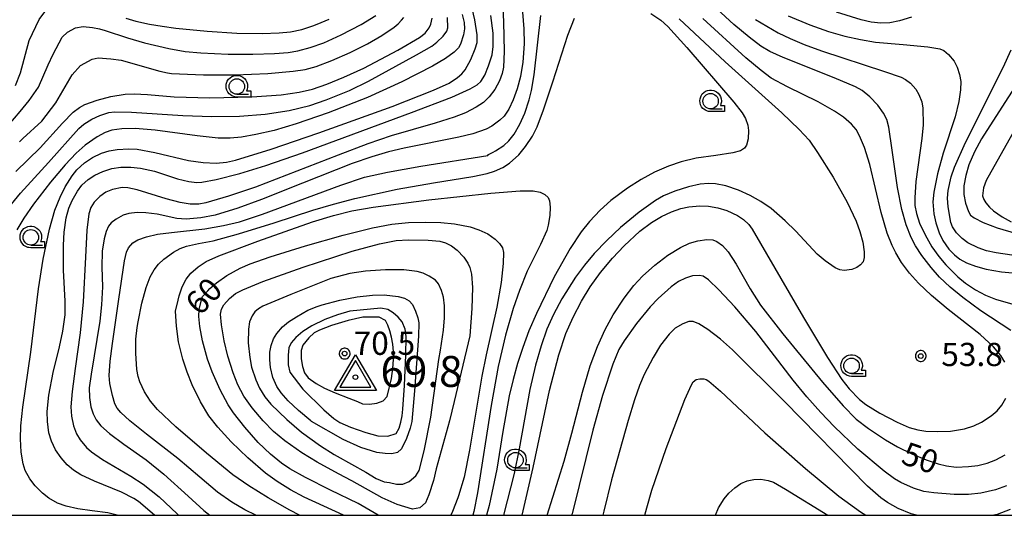
# Model space of a CAD drawing. Extents: x -28000 to -26000, y 98999 to 100500.
# Drawn here: x -27047 to -26888, y 99000 to 99080 of the extents above; entities that cross this region are included whole.
import ezdxf
from ezdxf.enums import TextEntityAlignment as Align

# ---------------------------------------------------------------- set-up
doc = ezdxf.new("R2010")
doc.units = 0
doc.header["$MEASUREMENT"] = 0
doc.layers.get('0').update_dxf_attribs({"color": 50, "linetype": 'CONTINUOUS'})
for name, color, linetype in [('6331000', 90, 'CONTINUOUS'), ('7101000', 20, 'CONTINUOUS'), ('7102000', 40, 'CONTINUOUS'), ('7312000', 6, 'CONTINUOUS'), ('999', 7, 'CONTINUOUS'), ('CLIP_BOX', 4, 'CONTINUOUS')]:
    doc.layers.add(name, color=color, linetype=linetype)
doc.layers.add('7301000', color=7, linetype='CONTINUOUS', lineweight=30)
doc.styles.add('Dm_Anotation', font='romans.shx', dxfattribs={"bigfont": 'pscdm.shx'})
doc.styles.get("Standard").update_dxf_attribs({"font": 'romans.shx', "bigfont": 'pscdm.shx'})

# ---------------------------------------------------------------- blocks, each defined once
blk = doc.blocks.new('633100')
at = {"linetype": 'Continuous', "flags": 128}
blk.add_lwpolyline([(0, -0.5), (0.75, -0.5)], dxfattribs=at)
at = {"linetype": 'Continuous'}
blk.add_circle((0, 0), 0.5, dxfattribs=at)
at = {"layer": 'CLIP_BOX', "flags": 128}
blk.add_lwpolyline([(0.892, -0.277), (0.892, -0.677), (0, -0.677), (-0.136, -0.66), (-0.203, -0.647), (-0.33, -0.594), (-0.444, -0.518), (-0.493, -0.47), (-0.579, -0.364), (-0.644, -0.244), (-0.683, -0.113), (-0.697, 0.023), (-0.683, 0.159), (-0.617, 0.353), (-0.541, 0.467), (-0.444, 0.564), (-0.33, 0.64), (-0.203, 0.693), (-0.069, 0.72), (0.069, 0.72), (0.203, 0.693), (0.387, 0.602), (0.493, 0.516), (0.579, 0.41), (0.644, 0.29), (0.683, 0.159), (0.697, 0.023), (0.697, -0.046), (0.67, -0.18), (0.63, -0.277), (0.892, -0.277)], dxfattribs=at)
blk = doc.blocks.new('731200')
at = {"linetype": 'Continuous'}
blk.add_circle((0, 0), 0.15, dxfattribs=at)
at = {"layer": 'CLIP_BOX'}
blk.add_lwpolyline([(0.034, 0.348), (-0.034, 0.348), (-0.102, 0.335), (-0.165, 0.309), (-0.222, 0.271), (-0.271, 0.222), (-0.309, 0.165), (-0.335, 0.102), (-0.348, 0.034), (-0.348, -0.034), (-0.335, -0.102), (-0.309, -0.165), (-0.271, -0.222), (-0.222, -0.271), (-0.165, -0.309), (-0.102, -0.335), (-0.034, -0.348), (0.034, -0.348), (0.102, -0.335), (0.165, -0.309), (0.222, -0.271), (0.271, -0.222), (0.309, -0.165), (0.335, -0.102), (0.348, -0.034), (0.348, 0.034), (0.335, 0.102), (0.309, 0.165), (0.271, 0.222), (0.222, 0.271), (0.165, 0.309), (0.102, 0.335)], close=True, dxfattribs=at)
at = {"linetype": 'Continuous'}
blk.add_attdef('ATT', text='', height=1.5, dxfattribs=at).set_placement((1.5, 0), align=Align.MIDDLE_LEFT)
blk = doc.blocks.new('730100')
at = {"linetype": 'Continuous'}
blk.add_lwpolyline([(0, 1.082), (-1, -0.65), (1, -0.65)], close=True, dxfattribs=at)
blk.add_circle((0, 0), 0.15, dxfattribs=at)
at = {"layer": 'CLIP_BOX'}
blk.add_lwpolyline([(1.35, -0.85), (-1.35, -0.85), (0, 1.444)], close=True, dxfattribs=at)
at = {"linetype": 'Continuous'}
blk.add_attdef('ATT', text='', height=2, dxfattribs=at).set_placement((2.25, 0), align=Align.MIDDLE_LEFT)

msp = doc.modelspace()

# ---------------------------------------------------------------- linework, layer by layer
at = {"layer": '7101000'}
for points in [[(-26969.57, 99087.8), (-26969.18, 99079.79), (-26969.07, 99075.01), (-26969.21, 99072.44), (-26969.41, 99071.44), (-26969.85, 99070.23), (-26970.57, 99068.86), (-26971.49, 99067.68), (-26972.43, 99066.75), (-26973.58, 99065.99), (-26975.34, 99065.08), (-26977.17, 99064.37), (-26980.24, 99063.39), (-26987.34, 99061.34), (-26991.11, 99060.06), (-26995.92, 99058.25), (-27009.29, 99053.07), (-27013.65, 99051.58), (-27017.3, 99050.5), (-27018.44, 99050.3), (-27019.83, 99050.33), (-27021.47, 99050.56), (-27023.74, 99051.14), (-27028.39, 99052.62), (-27029.91, 99052.97), (-27030.85, 99053.01), (-27032.39, 99052.68), (-27033.47, 99052.26), (-27034.45, 99051.53), (-27035.36, 99050.6), (-27035.92, 99049.75), (-27036.23, 99048.75), (-27036.55, 99046.11), (-27036.76, 99041.75), (-27037.14, 99034.49), (-27037.6, 99029.5), (-27038.43, 99023.75), (-27038.92, 99020.03), (-27039.11, 99017.56), (-27039.05, 99016.03), (-27038.7, 99014.47), (-27038.22, 99013.16), (-27037.64, 99012.2), (-27036.61, 99010.95), (-27035.81, 99010.25), (-27034, 99009), (-27029.43, 99006.35), (-27027.44, 99005.02), (-27024.87, 99002.98), (-27021.96, 99000.22), (-27021.71, 99000)], [(-26887.17, 99029.86), (-26892, 99033.08), (-26894.94, 99035.23), (-26896.97, 99036.91), (-26898.68, 99038.52), (-26900.07, 99040.05), (-26901.57, 99041.99), (-26902.59, 99043.56), (-26903.29, 99044.93), (-26904.07, 99046.96), (-26904.82, 99049.46), (-26905.51, 99052.98), (-26906.34, 99059.01), (-26906.92, 99062.76), (-26907.24, 99063.99), (-26907.78, 99065.04), (-26908.68, 99066.3), (-26909.95, 99067.64), (-26911.2, 99068.68), (-26912.31, 99069.27), (-26915.75, 99070.73), (-26923.99, 99073.99), (-26926.14, 99074.96), (-26927.59, 99075.86), (-26929.5, 99077.31), (-26931.95, 99079.35), (-26935.4, 99082.55)], [(-27048.03, 99055.57), (-27044.07, 99059.43), (-27040.47, 99063.41), (-27038.74, 99065.16), (-27037.75, 99065.95), (-27036.85, 99066.42), (-27034.9, 99067.13), (-27032.68, 99067.7), (-27030.36, 99068.11), (-27028.87, 99068.16), (-27026.72, 99068.05), (-27022.41, 99067.65), (-27016.68, 99067.5), (-27009.87, 99067.64), (-27005.11, 99067.98), (-27002.21, 99068.4), (-27000.07, 99068.92), (-26997.74, 99069.71), (-26995.01, 99070.81), (-26991.77, 99072.31), (-26986.27, 99075.21), (-26982.78, 99077.24), (-26981.85, 99077.94), (-26981.19, 99078.81), (-26980.91, 99079.43), (-26980.74, 99080.37)], [(-26884.09, 99066.67), (-26891.16, 99054.15), (-26891.62, 99052.92), (-26891.76, 99051.66), (-26891.56, 99051.06), (-26891.2, 99050.52), (-26890.63, 99049.83), (-26889.96, 99049.21), (-26888.59, 99048.23), (-26887.1, 99047.47)], [(-26989.47, 99000), (-26992.69, 99001.93), (-26997.15, 99004.08), (-27001.22, 99006.12), (-27003.74, 99007.52), (-27005.06, 99008.42), (-27006.85, 99009.89), (-27008.83, 99011.79), (-27011.01, 99014.23), (-27012.85, 99016.58), (-27013.7, 99017.85), (-27015, 99020.28), (-27016.31, 99023.18), (-27017.06, 99025.22), (-27017.87, 99028.19), (-27018.29, 99030.53), (-27018.45, 99032.16), (-27018.38, 99033.25), (-27018, 99034.85), (-27017.84, 99035.37), (-27017.01, 99036.29), (-27016.64, 99036.67), (-27015.6, 99037.58), (-27013.9, 99038.75), (-27011.76, 99039.94), (-27010.12, 99040.66), (-27006.92, 99041.79), (-27001.22, 99043.57), (-26995.13, 99045.3), (-26990.39, 99046.48), (-26987.24, 99047.07), (-26984.55, 99047.32), (-26981.8, 99047.4), (-26979.34, 99047.34), (-26977.11, 99047.12), (-26974.57, 99046.64), (-26973.16, 99046.17), (-26971.74, 99045.48), (-26970.55, 99044.64), (-26969.81, 99043.96), (-26969.34, 99043.22), (-26969.18, 99042.5), (-26969.22, 99040.72), (-26969.55, 99037.63), (-26970.25, 99033.66), (-26972, 99025.97), (-26972.7, 99022.49), (-26974.66, 99010.53), (-26975.53, 99006.15), (-26976.47, 99003.14), (-26976.58, 99002.85), (-26977.44, 99000.61), (-26977.71, 99000)], [(-26962.12, 99000), (-26959.4, 99008.78), (-26958.13, 99013.3), (-26956.41, 99019.92), (-26955.16, 99024.17), (-26953.98, 99027.31), (-26952.74, 99030.06), (-26951.44, 99032.41), (-26949.66, 99035.13), (-26948.12, 99037.14), (-26946.7, 99038.67), (-26944.72, 99040.45), (-26942.63, 99042.04), (-26940.58, 99043.29), (-26939.11, 99044), (-26937.75, 99044.38), (-26936.32, 99044.57), (-26935.34, 99044.52), (-26934.71, 99044.29), (-26933.79, 99043.64), (-26932.85, 99042.6), (-26931.56, 99040.62), (-26929.31, 99036.59), (-26927.62, 99033.97), (-26924.04, 99029.33), (-26917.64, 99021.52), (-26914.26, 99017.68), (-26912.16, 99015.55), (-26910.19, 99014.02), (-26907.46, 99012.19), (-26905.48, 99011.07), (-26903.2, 99009.95), (-26900.87, 99008.98), (-26898.91, 99008.32), (-26897.59, 99007.99), (-26896.01, 99007.81), (-26894.02, 99007.87), (-26892.51, 99008.06), (-26891, 99008.44), (-26889.6, 99008.98), (-26888.09, 99009.8)]]:
    msp.add_lwpolyline(points, dxfattribs=at)
msp.add_lwpolyline([(-26987.99, 99019.23), (-26987.3, 99022.12), (-26987.07, 99023.73), (-26986.96, 99025.19), (-26986.96, 99026.49), (-26987.09, 99027.66), (-26987.3, 99028.8), (-26987.58, 99029.84), (-26987.9, 99030.74), (-26988.28, 99031.5), (-26989.31, 99032.06), (-26991.92, 99032.01), (-26994.32, 99031.51), (-26996.99, 99030.69), (-26998.95, 99029.94), (-26999.78, 99029.49), (-27000.68, 99028.67), (-27001.65, 99027.49), (-27001.88, 99026.64), (-27001.9, 99025.29), (-27001.69, 99024.04), (-27001.36, 99023.04), (-27000.75, 99022.24), (-26999.45, 99021.3), (-26998.14, 99020.56), (-26996.38, 99019.78), (-26994.18, 99018.94), (-26992.81, 99018.38), (-26991.96, 99018.04), (-26990.85, 99017.98), (-26989.69, 99018.14), (-26988.62, 99018.5)], close=True, dxfattribs=at)
at = {"layer": '7102000'}
for points in [[(-27048.09, 99069.49), (-27047.25, 99071.54), (-27045.85, 99076.77), (-27044.27, 99080.14), (-27043.15, 99081.63), (-27041.56, 99082.75), (-27038.48, 99083.59)], [(-27031.62, 99000), (-27033.15, 99000.39), (-27035.66, 99000.75), (-27038.02, 99001.06), (-27039.88, 99001.46), (-27041.31, 99001.99), (-27042.68, 99002.76), (-27043.71, 99003.57), (-27044.9, 99004.78), (-27045.75, 99005.91), (-27046.53, 99007.25), (-27046.86, 99008.34), (-27047.14, 99010.21), (-27047.28, 99012.37), (-27047.19, 99014.44), (-27046.87, 99017.49), (-27045.61, 99026.36), (-27044.35, 99036.63), (-27043.62, 99041.41), (-27042.6, 99046.27), (-27041.73, 99049.32), (-27040.87, 99051.45), (-27040.03, 99053.11), (-27038.91, 99054.88), (-27038.14, 99055.86), (-27036.94, 99056.97), (-27035.62, 99057.84), (-27034.19, 99058.55), (-27032.92, 99058.93), (-27031.62, 99059.16), (-27029.73, 99059.27), (-27028.43, 99059.18), (-27025.57, 99058.64), (-27020.09, 99057.37), (-27017.73, 99057.06), (-27015.66, 99056.94), (-27013.98, 99057.08), (-27012.49, 99057.41), (-27006.75, 99059.21), (-26999.04, 99061.83), (-26987.21, 99066.11), (-26980.49, 99068.74), (-26977.98, 99069.89), (-26976.62, 99070.76), (-26975.9, 99071.38), (-26975.4, 99072.02), (-26974.46, 99073.71), (-26973.75, 99075.39), (-26973.46, 99076.46), (-26973.46, 99077.67), (-26973.83, 99080.12), (-26974.45, 99082.88)], [(-26966.29, 99083.38), (-26965.88, 99078.63), (-26965.85, 99076.23), (-26966.08, 99073.25), (-26966.45, 99070.97), (-26966.99, 99068.97), (-26967.64, 99067.18), (-26968.35, 99065.68), (-26969.08, 99064.55), (-26969.79, 99063.86), (-26971.09, 99062.89), (-26972, 99062.42), (-26974.17, 99061.69), (-26976.42, 99061.13), (-26985.27, 99059.36), (-26987.77, 99058.76), (-26990.45, 99057.97), (-26993.65, 99056.86), (-27001.67, 99053.7), (-27008.31, 99051.05), (-27012.14, 99049.67), (-27015.8, 99048.55), (-27018.12, 99048.09), (-27020.46, 99047.88), (-27022.01, 99048.01), (-27025.19, 99048.68), (-27027.01, 99048.92), (-27028.39, 99048.95), (-27029.77, 99048.78), (-27030.65, 99048.5), (-27031.82, 99047.88), (-27032.59, 99047.28), (-27033.04, 99046.72), (-27033.44, 99045.89), (-27033.76, 99044.72), (-27034.06, 99042.71), (-27034.1, 99040.1), (-27034, 99036.95), (-27034.15, 99034.05), (-27034.46, 99031.37), (-27035.87, 99022.8), (-27036.18, 99020.62), (-27036.13, 99019.03), (-27035.88, 99017.53), (-27035.52, 99016.42), (-27035.01, 99015.41), (-27034.27, 99014.47), (-27032.87, 99013.23), (-27030.57, 99011.52), (-27026.96, 99008.96), (-27024.08, 99006.63), (-27020.18, 99003.08), (-27017.65, 99000.79), (-27016.64, 99000)], [(-26975.85, 99080.95), (-26975.56, 99079.7), (-26975.5, 99078.65), (-26975.64, 99077.7), (-26976.16, 99076.17), (-26976.47, 99075.59), (-26977.14, 99074.9), (-26978.59, 99073.87), (-26980.67, 99072.64), (-26985.65, 99070.09), (-26991.2, 99067.57), (-26997.53, 99065.07), (-27002.71, 99063.27), (-27006.27, 99062.23), (-27009.24, 99061.54), (-27011.56, 99061.13), (-27013.39, 99060.98), (-27015.32, 99061), (-27018.71, 99061.34), (-27025.49, 99062.27), (-27028.75, 99062.54), (-27030.9, 99062.5), (-27032.48, 99062.29), (-27033.59, 99061.9), (-27034.85, 99061.21), (-27036.81, 99059.84), (-27038.27, 99058.57), (-27040.07, 99056.66), (-27042.42, 99053.87), (-27045.15, 99050.32), (-27046.74, 99048.04), (-27047.85, 99046.17)], [(-27025.58, 99000), (-27028.19, 99002.21), (-27028.97, 99002.74), (-27030.93, 99003.75), (-27035.33, 99005.5), (-27037.53, 99006.55), (-27038.7, 99007.28), (-27039.73, 99008.14), (-27040.7, 99009.28), (-27041.6, 99010.61), (-27042.25, 99011.99), (-27042.68, 99013.31), (-27042.93, 99015.15), (-27042.97, 99016.81), (-27042.69, 99019.44), (-27042, 99023.08), (-27040.95, 99027.25), (-27040.4, 99029.77), (-27040.07, 99032.43), (-27040.04, 99034.63), (-27040.31, 99039.63), (-27040.34, 99043.66), (-27040.22, 99045.76), (-27039.88, 99048.07), (-27039.44, 99049.66), (-27038.93, 99050.91), (-27038.06, 99052.4), (-27037.34, 99053.36), (-27036.34, 99054.28), (-27035.26, 99055.01), (-27033.96, 99055.61), (-27032.51, 99056.05), (-27031.04, 99056.27), (-27029.43, 99056.3), (-27027.89, 99056.12), (-27025.61, 99055.62), (-27021.87, 99054.41), (-27020.08, 99053.97), (-27018.74, 99053.81), (-27017.93, 99053.86), (-27015.63, 99054.3), (-27011.8, 99055.28), (-27007.61, 99056.58), (-27001.69, 99058.61), (-26984.04, 99065.1), (-26977.55, 99067.6), (-26974.57, 99068.94), (-26973.47, 99069.57), (-26972.87, 99070.12), (-26972.21, 99071.18), (-26971.59, 99072.69), (-26971.04, 99074.44), (-26970.85, 99075.77), (-26970.88, 99077.94), (-26971.21, 99080.79)], [(-27037.14, 99079.02), (-27035.65, 99078.88), (-27034.51, 99078.67), (-27033.57, 99078.4), (-27029.97, 99077.17), (-27027.2, 99076.37), (-27023.31, 99075.47), (-27020.65, 99075.01), (-27018.09, 99074.76), (-27013.68, 99074.56), (-27009.72, 99074.53), (-27006.23, 99074.65), (-27004.01, 99074.82), (-27002.42, 99075.08), (-27000.43, 99075.62), (-26998.23, 99076.41), (-26995.42, 99077.67), (-26992.18, 99079.37), (-26989.82, 99080.8)], [(-27009.22, 99000), (-27010.98, 99000.88), (-27013.13, 99002.15), (-27015.42, 99003.74), (-27018.3, 99006.14), (-27021.81, 99009.17), (-27026.89, 99013.14), (-27029.6, 99015.3), (-27031.07, 99016.64), (-27031.65, 99017.3), (-27032.02, 99018.02), (-27032.42, 99019.36), (-27032.8, 99021.3), (-27032.91, 99022.63), (-27032.79, 99024.9), (-27032.42, 99027.77), (-27031.36, 99034.93), (-27030.48, 99041.16), (-27030.15, 99042.56), (-27029.81, 99043.22), (-27029.09, 99044.03), (-27028.28, 99044.53), (-27026.89, 99045.04), (-27025.13, 99045.43), (-27022.85, 99045.74), (-27017.46, 99046.3), (-27014.45, 99046.83), (-27011.87, 99047.47), (-27008.14, 99048.67), (-26995.47, 99053.4), (-26991.65, 99054.66), (-26987.94, 99055.49), (-26982.53, 99056.47), (-26971.74, 99058.18), (-26971.59, 99058.34), (-26970.84, 99058.72), (-26970.49, 99058.91), (-26969.12, 99059.81), (-26968.3, 99060.53), (-26967.49, 99061.61), (-26966.56, 99063.23), (-26965.76, 99065.02), (-26965.02, 99067.17), (-26964.64, 99068.68), (-26964.24, 99071.2), (-26963.15, 99080.78)], [(-26945.39, 99081.15), (-26943.76, 99080.06), (-26942.62, 99079), (-26939.55, 99075.64), (-26931.93, 99066.78), (-26930.62, 99065.09), (-26930.05, 99064.15), (-26929.68, 99063.08), (-26929.57, 99062.21), (-26929.64, 99060.89), (-26929.92, 99059.85), (-26930.25, 99059.33), (-26930.85, 99058.93), (-26932.14, 99058.58), (-26934.84, 99058.17), (-26938.03, 99057.72), (-26940.49, 99057.14), (-26942.5, 99056.45), (-26944.78, 99055.47), (-26946.96, 99054.31), (-26949.12, 99052.91), (-26951.83, 99050.9), (-26953.56, 99049.33), (-26955.28, 99047.49), (-26956.61, 99045.82), (-26958.42, 99043.15), (-26961, 99038.54), (-26963.88, 99032.61), (-26965.07, 99029.8), (-26966.06, 99027.15), (-26966.9, 99024.56), (-26967.63, 99021.97), (-26968.27, 99019.3), (-26969.32, 99013.54), (-26970.29, 99007.44), (-26971.5, 99001.58), (-26971.93, 99000)], [(-26923.15, 99080.75), (-26919.65, 99079.3), (-26916.65, 99078.24), (-26913.99, 99077.48), (-26911.49, 99076.9), (-26909.05, 99076.49), (-26904.59, 99076.1), (-26900.57, 99075.75), (-26898.63, 99075.4), (-26898.02, 99075.14), (-26897.24, 99074.5), (-26896.36, 99073.41), (-26895.83, 99072.44), (-26895.47, 99071.27), (-26895.27, 99070.11), (-26895.31, 99068.77), (-26895.57, 99066.92), (-26896.2, 99064.4), (-26898.1, 99058.57), (-26899.03, 99055.19), (-26899.62, 99052.26), (-26899.76, 99050.66), (-26899.61, 99048.75), (-26899.32, 99047.31), (-26898.76, 99045.68), (-26898.16, 99044.43), (-26897.18, 99043.01), (-26896.3, 99042.13), (-26895.4, 99041.41), (-26894.35, 99040.84), (-26892.86, 99040.26), (-26891.16, 99039.79), (-26888.66, 99039.35), (-26886.31, 99039.16)], [(-26903.25, 99080.51), (-26905.16, 99079.93), (-26906.74, 99079.61), (-26908.2, 99079.56), (-26909.74, 99079.71), (-26911.36, 99080.08), (-26915.35, 99081.35)], [(-27049.21, 99049.71), (-27047.25, 99052.09), (-27042.72, 99057.03), (-27037.83, 99062.55), (-27037.02, 99063.25), (-27035.73, 99064.05), (-27034.44, 99064.65), (-27032.97, 99065.11), (-27032.07, 99065.21), (-27029.34, 99065.19), (-27021.03, 99064.65), (-27016.35, 99064.49), (-27011.84, 99064.52), (-27007.71, 99064.83), (-27003.84, 99065.45), (-27000.47, 99066.28), (-26997.83, 99067.15), (-26994.09, 99068.68), (-26991, 99070.19), (-26983.24, 99074.42), (-26980.79, 99075.86), (-26979.95, 99076.48), (-26978.94, 99077.48), (-26978.37, 99078.25), (-26978.2, 99078.83), (-26978.24, 99080.49)], [(-27034.71, 99073.97), (-27032.66, 99073.82), (-27031.02, 99073.56), (-27024.73, 99071.79), (-27023.53, 99071.52), (-27022.84, 99071.44), (-27017.68, 99071.22), (-27012.57, 99071.21), (-27007.28, 99071.43), (-27003.2, 99071.79), (-27001.27, 99072.09), (-26999.48, 99072.56), (-26996.95, 99073.51), (-26993.98, 99074.81), (-26991.15, 99076.23), (-26988.86, 99077.56), (-26986.86, 99078.92), (-26986.22, 99079.46), (-26985.66, 99080.03), (-26985.31, 99080.48)], [(-27030.25, 99080.35), (-27028.64, 99079.88), (-27026.44, 99079.41), (-27024.38, 99079.07), (-27022.16, 99078.77), (-27017.11, 99078.26), (-27012.29, 99077.96), (-27008.18, 99077.91), (-27005.46, 99077.99), (-27003.61, 99078.17), (-27001.79, 99078.56), (-26999.85, 99079.17), (-26998.64, 99079.65), (-26997.37, 99080.22)], [(-27002.14, 99000), (-27003.75, 99000.85), (-27007.24, 99002.82), (-27010.33, 99004.74), (-27012.95, 99006.57), (-27017.22, 99010.02), (-27022.15, 99014.29), (-27025.11, 99017.09), (-27026.24, 99018.43), (-27027.22, 99019.95), (-27027.96, 99021.57), (-27028.26, 99022.43), (-27028.47, 99023.59), (-27028.61, 99026.24), (-27028.62, 99028.5), (-27028.39, 99030.34), (-27028.24, 99031.29), (-27027.63, 99034.31), (-27026.94, 99036.81), (-27026.28, 99038.58), (-27025.65, 99039.71), (-27024.98, 99040.58), (-27024.1, 99041.41), (-27022.53, 99042.56), (-27021.47, 99043.15), (-27020.42, 99043.53), (-27018.5, 99043.93), (-27016.14, 99044.39), (-27012, 99045.5), (-27006.27, 99047.29), (-27000, 99049.33), (-26996.68, 99050.32), (-26993.21, 99051.24), (-26986.36, 99052.74), (-26980.49, 99053.73), (-26974.15, 99054.77), (-26971.84, 99055.25), (-26970.65, 99055.63), (-26969.28, 99056.24), (-26968.22, 99056.92), (-26966.72, 99058.29), (-26965.61, 99059.6), (-26964.49, 99061.29), (-26963.74, 99062.81), (-26962.7, 99065.57), (-26961.2, 99070.09), (-26958.8, 99077.63), (-26957.73, 99080.39)], [(-26940.8, 99080.28), (-26933.34, 99073.32), (-26924.22, 99065.09), (-26921.38, 99062.36), (-26919.8, 99060.63), (-26918.42, 99058.68), (-26915.92, 99054.68), (-26913.64, 99050.6), (-26912.18, 99047.56), (-26911.57, 99045.89), (-26911.1, 99044.17), (-26910.89, 99042.57), (-26910.86, 99041.68), (-26911.05, 99040.98), (-26911.48, 99040.5), (-26912.08, 99040.04), (-26912.86, 99039.73), (-26914.1, 99039.6), (-26914.83, 99039.69), (-26915.57, 99040.03), (-26917.2, 99041.13), (-26918.46, 99042.23), (-26921.95, 99045.94), (-26923.63, 99047.6), (-26925.94, 99049.58), (-26927.58, 99050.72), (-26929.3, 99051.72), (-26931.2, 99052.59), (-26933.26, 99053.26), (-26934.91, 99053.61), (-26936.03, 99053.65), (-26937.41, 99053.51), (-26939.26, 99053.11), (-26941.51, 99052.41), (-26943.33, 99051.67), (-26944.64, 99050.92), (-26947.26, 99049), (-26950.25, 99046.52), (-26952.5, 99044.43), (-26954.51, 99042.33), (-26956.1, 99040.45), (-26957.53, 99038.5), (-26959.75, 99035.01), (-26961.12, 99032.49), (-26962.19, 99030.08), (-26963.11, 99027.42), (-26964.01, 99024.26), (-26964.92, 99020.34), (-26966.67, 99010.73), (-26967.47, 99006.76), (-26969.18, 99000)], [(-26888.12, 99024.75), (-26888.77, 99025.84), (-26889.99, 99027.22), (-26892.15, 99029.23), (-26897.32, 99033.27), (-26900.01, 99035.55), (-26902.1, 99037.55), (-26903.53, 99039.13), (-26904.84, 99040.87), (-26905.79, 99042.43), (-26906.37, 99043.6), (-26907.15, 99045.64), (-26908.15, 99048.97), (-26909.99, 99056.73), (-26910.83, 99059.47), (-26911.62, 99061.36), (-26912.19, 99062.4), (-26912.91, 99063.24), (-26914.23, 99064.36), (-26915.69, 99065.35), (-26918.34, 99066.83), (-26923.28, 99069.25), (-26925.9, 99070.69), (-26927.56, 99071.89), (-26930, 99073.97), (-26936.95, 99080.33)], [(-26928.45, 99080.14), (-26924.77, 99078.01), (-26922.85, 99077.07), (-26920.61, 99076.12), (-26917.78, 99075.08), (-26907.59, 99071.77), (-26904.89, 99070.82), (-26904.19, 99070.44), (-26903.42, 99069.85), (-26902.55, 99068.87), (-26902.04, 99068.06), (-26901.56, 99066.85), (-26901.39, 99065.81), (-26901.37, 99063.15), (-26901.57, 99060.93), (-26902.54, 99053.99), (-26902.72, 99051.35), (-26902.67, 99050.1), (-26902.44, 99048.79), (-26901.92, 99047.22), (-26901.04, 99045.34), (-26899.92, 99043.4), (-26898.81, 99041.84), (-26897.68, 99040.51), (-26895.72, 99038.54), (-26894.51, 99037.54), (-26892.9, 99036.45), (-26891.29, 99035.6), (-26889.63, 99034.93), (-26886.83, 99034.16)], [(-27050.06, 99062.06), (-27047.33, 99065.31), (-27045.89, 99067.08), (-27044.38, 99069.24), (-27042.81, 99072.85), (-27042.01, 99074.56), (-27040.51, 99077.31), (-27039.69, 99078.09), (-27038.35, 99078.82), (-27037.14, 99079.02)], [(-26887, 99042.08), (-26889.55, 99042.44), (-26891.12, 99042.78), (-26892.47, 99043.24), (-26894.11, 99044.07), (-26895.06, 99044.76), (-26895.98, 99045.68), (-26896.6, 99046.62), (-26896.86, 99047.32), (-26897.3, 99049.89), (-26897.4, 99051.27), (-26897.31, 99052.49), (-26896.81, 99054.72), (-26896.29, 99056.3), (-26894.49, 99060.28), (-26888.44, 99072.38), (-26887.11, 99075.23)], [(-27047.45, 99060.37), (-27046.91, 99060.92), (-27043.8, 99063.72), (-27041.58, 99066.7), (-27038.89, 99071.2), (-27037.55, 99072.72), (-27035.68, 99073.77), (-27034.71, 99073.97)], [(-26883.95, 99073.24), (-26889.13, 99065.25), (-26891.91, 99060.84), (-26893.03, 99058.78), (-26893.95, 99056.65), (-26894.46, 99054.96), (-26894.75, 99053.25), (-26894.77, 99051.87), (-26894.51, 99050.44), (-26894.04, 99049.11), (-26893.69, 99048.54), (-26893.11, 99048.07), (-26891.65, 99047.35), (-26889.4, 99046.5), (-26886.26, 99045.56)], [(-26995.04, 99000), (-27001.39, 99002.93), (-27003.64, 99004.13), (-27005.8, 99005.48), (-27007.65, 99006.82), (-27010.52, 99009.27), (-27013.23, 99011.87), (-27015.39, 99014.23), (-27016.83, 99016.09), (-27018.16, 99018.36), (-27019.54, 99021.12), (-27020.35, 99023.14), (-27021.03, 99025.26), (-27021.7, 99028.05), (-27022.06, 99030.6), (-27022.21, 99033.03), (-27021.8, 99034.78), (-27021.62, 99035.49), (-27021.13, 99036.94), (-27020.5, 99038.18), (-27019.71, 99039.16), (-27018.55, 99040.18), (-27017.28, 99041.01), (-27015.22, 99041.95), (-27008.9, 99044.34), (-27000.08, 99047.43), (-26996.68, 99048.48), (-26993.68, 99049.22), (-26990.28, 99049.81), (-26981.26, 99051), (-26971.24, 99052.09), (-26966.5, 99052.45), (-26964.4, 99052.46), (-26963.28, 99052.22), (-26962.5, 99051.88), (-26961.98, 99051.4), (-26961.73, 99050.83), (-26961.64, 99049.82), (-26961.69, 99048.45), (-26961.96, 99046.91), (-26962.2, 99046.05), (-26963.22, 99043.76), (-26965.35, 99039.49), (-26966.62, 99036.37), (-26967.6, 99033.44), (-26968.84, 99029.15), (-26970.05, 99024.05), (-26971.2, 99017.74), (-26973.37, 99003.63), (-26973.98, 99000.61), (-26974.14, 99000)], [(-26966.18, 99000), (-26964.41, 99007.75), (-26961.73, 99020.17), (-26960.25, 99025.95), (-26959.12, 99029.38), (-26957.93, 99032.02), (-26956.57, 99034.63), (-26955.18, 99036.95), (-26953.52, 99039.26), (-26951.58, 99041.58), (-26949.7, 99043.58), (-26947.15, 99045.94), (-26945.29, 99047.36), (-26943.62, 99048.32), (-26942.02, 99049.06), (-26940.51, 99049.58), (-26939.21, 99049.88), (-26937.43, 99050.04), (-26936.07, 99050), (-26934.56, 99049.73), (-26933.08, 99049.26), (-26931.36, 99048.46), (-26930.37, 99047.81), (-26929.52, 99047), (-26929, 99046.28), (-26920.69, 99031.99), (-26916.81, 99025.54), (-26914.5, 99021.96), (-26913.31, 99020.44), (-26911.65, 99018.72), (-26910.59, 99017.9), (-26908.37, 99016.5), (-26905.56, 99015.07), (-26903.61, 99014.21), (-26902.2, 99013.82), (-26900.93, 99013.62), (-26899.05, 99013.53), (-26896.93, 99013.63), (-26894.65, 99013.99), (-26893.16, 99014.47), (-26891.94, 99015.04), (-26890.34, 99016.08), (-26889.39, 99016.87), (-26888.64, 99017.79), (-26888, 99018.93)], [(-26887.85, 99004.79), (-26889.66, 99004.11), (-26892.02, 99003.57), (-26894.02, 99003.34), (-26896.34, 99003.35), (-26899.63, 99003.63), (-26901.22, 99003.87), (-26902.91, 99004.39), (-26904.96, 99005.29), (-26905.98, 99005.9), (-26907.64, 99007.16), (-26911.91, 99010.72), (-26915.74, 99014.34), (-26917.91, 99016.62), (-26920.14, 99019.16), (-26922.37, 99021.85), (-26928.42, 99029.71), (-26931.77, 99033.68), (-26934.36, 99036.44), (-26936.04, 99038.07), (-26936.93, 99038.67), (-26937.53, 99038.79), (-26938.62, 99038.69), (-26939.76, 99038.36), (-26940.88, 99037.8), (-26942.07, 99036.94), (-26944.21, 99035.06), (-26945.47, 99033.72), (-26947.67, 99031.01), (-26949.68, 99028.23), (-26950.57, 99026.79), (-26951.54, 99024.42), (-26953.2, 99019.38), (-26954.75, 99013.77), (-26958.11, 99000.25), (-26958.17, 99000)], [(-26902.42, 99000), (-26903.27, 99000.25), (-26905.39, 99001.12), (-26907.09, 99002.05), (-26908.2, 99002.81), (-26910.32, 99004.72), (-26923.77, 99018.38), (-26932.16, 99026.73), (-26934.09, 99028.47), (-26936.16, 99030.04), (-26937.59, 99030.94), (-26938.53, 99031.32), (-26939.23, 99031.33), (-26940.22, 99030.97), (-26941.43, 99030.27), (-26942.43, 99029.28), (-26943.8, 99027.49), (-26945.01, 99025.53), (-26946.43, 99022.74), (-26947.18, 99020.99), (-26948.02, 99018.66), (-26949.06, 99015.34), (-26951.72, 99005.72), (-26952.98, 99000.69), (-26953.13, 99000)], [(-26946.33, 99000), (-26946.03, 99001.23), (-26945.2, 99004.09), (-26942.88, 99010.81), (-26939.85, 99018.74), (-26938.81, 99021.11), (-26938.52, 99021.59), (-26938.04, 99021.95), (-26937.47, 99022.06), (-26936.79, 99022.04), (-26936.4, 99021.93), (-26935.97, 99021.69), (-26934.11, 99020.06), (-26926.95, 99013.31), (-26920.39, 99007.56), (-26914.96, 99003.11), (-26911.48, 99000.55), (-26910.62, 99000)], [(-26934.93, 99000), (-26934.41, 99001.2), (-26933.51, 99002.66), (-26932.78, 99003.56), (-26931.81, 99004.44), (-26930.82, 99005.14), (-26929.81, 99005.59), (-26928.74, 99005.8), (-26927.59, 99005.82), (-26926.41, 99005.63), (-26925.53, 99005.36), (-26923.58, 99004.25), (-26916.74, 99000)], [(-26887.29, 99000.96), (-26889.4, 99000.15), (-26889.95, 99000)]]:
    msp.add_lwpolyline(points, dxfattribs=at)
for points in [[(-26977.91, 99015.26), (-26980.06, 99007.5), (-26980.49, 99005.63), (-26981.28, 99003.32), (-26981.81, 99002.04), (-26982.7, 99001.21), (-26983.92, 99000.99), (-26986.37, 99001.73), (-26988.82, 99002.8), (-26993.73, 99005.58), (-26995.85, 99006.68), (-26999.3, 99008.59), (-27001.81, 99010.12), (-27004.51, 99012.04), (-27006.36, 99013.55), (-27008.04, 99015.29), (-27009.82, 99017.37), (-27011.15, 99019.26), (-27012.13, 99021.11), (-27012.89, 99023.05), (-27013.73, 99025.73), (-27014.35, 99028.21), (-27014.79, 99030.8), (-27014.91, 99032.54), (-27014.77, 99033.35), (-27014.38, 99034.05), (-27013.5, 99035.04), (-27012.5, 99035.86), (-27011.34, 99036.47), (-27008.11, 99037.8), (-27001.59, 99040.1), (-26993.66, 99042.68), (-26989.25, 99043.87), (-26986.53, 99044.43), (-26984.57, 99044.56), (-26981.39, 99044.5), (-26979.47, 99044.3), (-26978.57, 99044.07), (-26977.59, 99043.59), (-26976.68, 99042.89), (-26975.58, 99041.71), (-26974.95, 99040.78), (-26974.62, 99040.09), (-26974.36, 99038.98), (-26974.22, 99036.85), (-26974.33, 99033.45), (-26974.65, 99028.99), (-26977.16, 99018.41)], [(-26996.06, 99009.55), (-26991.45, 99006.98), (-26989.77, 99005.96), (-26988.49, 99005.4), (-26987.61, 99005.28), (-26986.51, 99005.06), (-26985.47, 99005.06), (-26984.42, 99005.49), (-26983.36, 99006.36), (-26982.8, 99007.23), (-26981.99, 99010.41), (-26980.94, 99015.88), (-26979.64, 99025.21), (-26979.36, 99026.69), (-26978.88, 99029.95), (-26978.71, 99031.91), (-26978.75, 99033.88), (-26978.91, 99035.28), (-26979.21, 99036.37), (-26979.69, 99037.4), (-26980.19, 99037.99), (-26981.18, 99038.68), (-26982.16, 99039.15), (-26983.16, 99039.41), (-26985.28, 99039.66), (-26988.26, 99039.68), (-26991.51, 99039.49), (-26994.05, 99039.1), (-26997.11, 99038.27), (-27001.66, 99036.48), (-27003.59, 99035.71), (-27008.11, 99033.82), (-27008.81, 99033.39), (-27009.36, 99032.88), (-27009.81, 99032.25), (-27010.24, 99031.29), (-27010.42, 99030.11), (-27010.45, 99027.89), (-27010.22, 99025.53), (-27009.91, 99023.97), (-27009.24, 99021.92), (-27008.61, 99020.54), (-27007.79, 99019.17), (-27006.79, 99017.95), (-27004.24, 99015.47), (-27001.83, 99013.44), (-26998.76, 99011.23), (-26996.54, 99009.82)], [(-26982.92, 99028.95), (-26983.56, 99020.1), (-26984.01, 99015.14), (-26984.28, 99014.08), (-26984.89, 99012.44), (-26985.68, 99010.74), (-26986.32, 99010.15), (-26987.23, 99009.92), (-26988.34, 99009.97), (-26989.65, 99010.17), (-26992.23, 99010.94), (-26995.09, 99012.24), (-27000.2, 99015.19), (-27000.31, 99015.27), (-27002.34, 99016.94), (-27003.98, 99018.49), (-27005.13, 99019.78), (-27005.81, 99020.85), (-27006.45, 99022.29), (-27006.83, 99023.9), (-27006.97, 99025.11), (-27006.95, 99026.37), (-27006.76, 99027.46), (-27006.36, 99028.51), (-27005.83, 99029.38), (-27004.92, 99030.46), (-27003.97, 99031.29), (-27002.67, 99032.11), (-27000.82, 99033.17), (-26999.33, 99033.75), (-26998.52, 99034.03), (-26995.63, 99034.8), (-26992.86, 99035.33), (-26990.36, 99035.6), (-26988.49, 99035.62), (-26986.2, 99035.39), (-26985.18, 99035.13), (-26984.44, 99034.69), (-26983.92, 99034.08), (-26983.39, 99033), (-26983.02, 99031.92), (-26982.89, 99031.13)], [(-26994.02, 99033), (-26996.02, 99032.43), (-26998.07, 99031.64), (-27000.16, 99030.64), (-27001.61, 99029.69), (-27002.77, 99028.77), (-27003.54, 99027.87), (-27003.88, 99027.06), (-27004, 99025.88), (-27004, 99024.34), (-27003.72, 99023.12), (-27001.65, 99020.39), (-26998.25, 99017.06), (-26996.59, 99015.64), (-26995.64, 99015), (-26993.93, 99014.25), (-26991.46, 99013.4), (-26989.51, 99012.86), (-26987.87, 99012.77), (-26986.53, 99013.23), (-26986.04, 99014.09), (-26985.77, 99015.07), (-26985.57, 99016.09), (-26985.45, 99017.16), (-26985.21, 99020.96), (-26984.97, 99025.88), (-26984.94, 99028.93), (-26985.11, 99030.12), (-26985.57, 99031.28), (-26986.22, 99032.01), (-26987.04, 99032.71), (-26987.9, 99033.26), (-26989.02, 99033.49)]]:
    msp.add_lwpolyline(points, close=True, dxfattribs=at)
at = {"layer": '999'}
msp.add_lwpolyline([(-28000, 99000), (-26000, 99000), (-26000, 100500), (-28000, 100500)], close=True, dxfattribs=at)

# ---------------------------------------------------------------- block references
at = {"layer": '6331000', "xscale": 2.5, "yscale": 2.5, "zscale": 2.5}
for p in [(-27012.29, 99069.32), (-26935.71, 99066.96), (-27045.6, 99044.94), (-26912.92, 99024.16), (-26967.26, 99008.92)]:
    msp.add_blockref('633100', p, dxfattribs=at)
at = {"layer": '7301000', "xscale": 2.5, "yscale": 2.5, "zscale": 2.5}
msp.add_blockref('730100', (-26993.12, 99022.33, 69.84), dxfattribs=at)
at = {"layer": '7312000', "xscale": 2.5, "yscale": 2.5, "zscale": 2.5}
for p in [(-26994.87, 99026.15, 70.5), (-26901.73, 99025.75, 53.8)]:
    msp.add_blockref('731200', p, dxfattribs=at)

# ---------------------------------------------------------------- texts
at = {"layer": '7101000', "style": 'Dm_Anotation'}
for s, rotation, p in [('60', 46, (-27018.27, 99032.1)), ('50', 341, (-26905.11, 99008.43))]:
    msp.add_text(s, height=3.75, rotation=rotation, dxfattribs=at).set_placement(p)
at = {"layer": '7301000', "style": 'Dm_Anotation'}
msp.add_text('69.8', height=5, dxfattribs=at).set_placement((-26989.07, 99020.76, 69.84))
at = {"layer": '7312000', "style": 'Dm_Anotation'}
for s, p in [('70.5', (-26993.41, 99025.94)), ('53.8', (-26898.41, 99024.13))]:
    msp.add_text(s, height=3.75, dxfattribs=at).set_placement(p)

doc.saveas('drawing.dxf')
